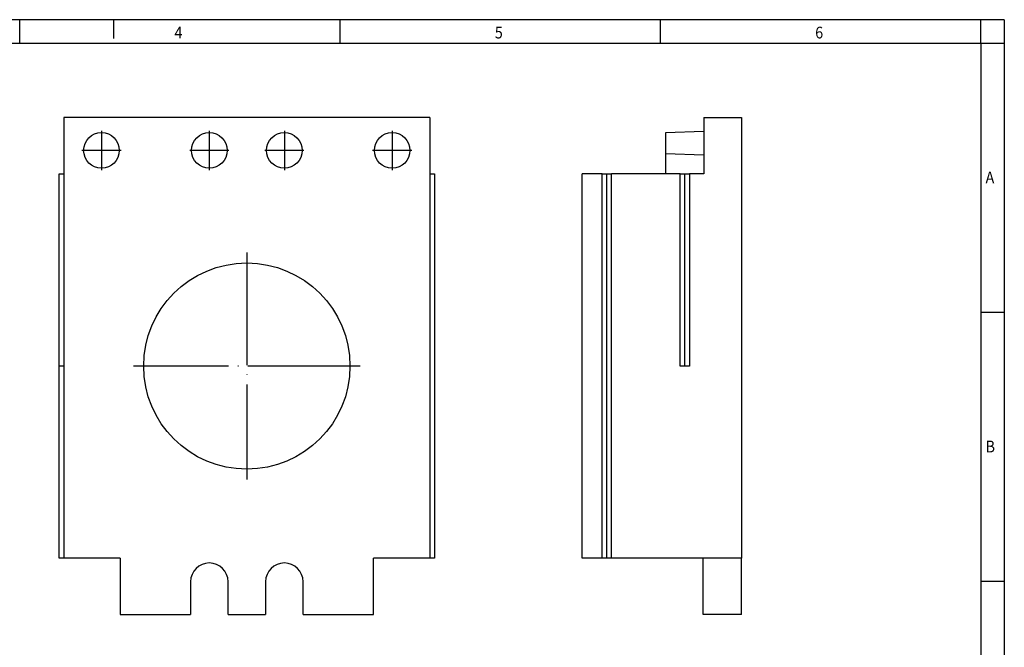
# Model space of a CAD drawing. Units: millimetres. Extents: x -287 to 133, y -49 to 248.
# Drawn here: x -77 to 133, y 114 to 248 of the extents above; entities that cross this region are included whole.
import ezdxf

# ---------------------------------------------------------------- set-up
doc = ezdxf.new("R2010")
doc.units = ezdxf.units.MM
doc.linetypes.add('DOT_CENTER', pattern=[14, 12, -1, 0, -1])
doc.layers.add('1', color=7, linetype='Continuous')
doc.styles.add('CONVERTER_11', font='txt.shx', dxfattribs={"width": 0.9})

# ---------------------------------------------------------------- blocks, each defined once
blk = doc.blocks.new('CES_LRG_BK_22-select__3', base_point=(21.25000047684321, 60.49999949708663))
at = {"color": 7, "linetype": 'Continuous'}
for p, q in [((34.25000047684166, 113.4999994970867), (34.25000047684203, 112.0034915740359)), ((34.25000047684166, 113.4999994970867), (38.25000047684182, 113.4999994970877)), ((38.25000047684182, 113.4999994970877), (38.25000047685307, 66.49999949708767)), ((34.25000047684203, 112.0034915740359), (30.15000047684207, 111.8603164191187)), ((30.15000047684207, 111.8603164191187), (30.15000047684259, 109.6396825750527)), ((34.25000047684203, 112.0034915740359), (34.25000047684263, 109.4965074201375)), ((34.25000047684263, 109.4965074201375), (30.15000047684259, 109.6396825750527)), ((30.15000047684259, 109.6396825750527), (30.1500004768431, 107.4999994970858)), ((34.25000047684263, 109.4965074201375), (34.25000047684311, 107.4999994970868)), ((21.25000047685303, 66.4999994970836), (21.25000047684321, 107.4999994970837)), ((23.40000047684316, 107.4999994970842), (21.25000047684321, 107.4999994970837)), ((23.40000047685297, 66.49999949708412), (23.40000047684316, 107.4999994970842)), ((23.40000047684316, 107.4999994970842), (23.90000047684323, 107.4999994970843)), ((23.90000047685304, 66.49999949708425), (23.90000047684323, 107.4999994970843)), ((23.90000047684323, 107.4999994970843), (24.40000047684328, 107.4999994970844)), ((24.40000047685307, 66.49999949708436), (24.40000047684328, 107.4999994970844)), ((30.1500004768431, 107.4999994970858), (24.40000047684328, 107.4999994970844)), ((31.70000047684317, 107.4999994970861), (30.1500004768431, 107.4999994970858)), ((31.70000047684803, 87.00004949708607), (31.70000047684317, 107.4999994970861)), ((31.70000047684317, 107.4999994970861), (32.20000047684312, 107.4999994970863)), ((32.2000004768482, 87.0000494970862), (32.20000047684312, 107.4999994970863)), ((32.20000047684312, 107.4999994970863), (32.70000047684306, 107.4999994970864)), ((32.70000047684306, 107.4999994970864), (32.70000047684823, 87.00004949708631)), ((34.25000047684311, 107.4999994970868), (32.70000047684306, 107.4999994970864)), ((32.2000004768482, 87.0000494970862), (31.70000047684803, 87.00004949708607)), ((32.70000047684823, 87.00004949708631), (32.2000004768482, 87.0000494970862)), ((23.40000047685297, 66.49999949708412), (21.25000047685303, 66.4999994970836)), ((23.90000047685304, 66.49999949708425), (23.40000047685297, 66.49999949708412)), ((24.40000047685307, 66.49999949708436), (23.90000047685304, 66.49999949708425)), ((34.15000047685308, 66.49999949708669), (24.40000047685307, 66.49999949708436)), ((34.15000047685452, 60.49999949708663), (34.15000047685308, 66.49999949708669)), ((38.25000047685307, 66.49999949708767), (34.15000047685308, 66.49999949708669)), ((38.25000047685451, 60.49999949708763), (38.25000047685307, 66.49999949708767)), ((38.25000047685451, 60.49999949708763), (34.15000047685452, 60.49999949708663))]:
    blk.add_line(p, q, dxfattribs=at)
blk = doc.blocks.new('Rckans1', base_point=(29.7500004768434, 87.0000000000099))
blk.add_blockref('CES_LRG_BK_22-select__3', (21.25000047684321, 60.49999949708663))
blk = doc.blocks.new('CES_LRG_BK_22-select__4', base_point=(-34.50000014154954, 60.49999949710355))
at = {"color": 7, "linetype": 'Continuous'}
for p, q in [((4.99999985845045, 113.4999994971036), (-34.00000014154948, 113.4999994971036)), ((-34.00000014154948, 113.4999994971036), (-34.00000014154951, 107.4999994971023)), ((4.99999985845045, 113.4999994971036), (4.99999985845041, 107.4999994971023)), ((-34.50000014154946, 107.4999994971022), (-34.00000014154951, 107.4999994971023)), ((-34.50000014154954, 87.00004949710211), (-34.50000014154946, 107.4999994971022)), ((-34.00000014154951, 107.4999994971023), (-34.00000014154951, 87.00004949710222)), ((4.99999985845041, 107.4999994971023), (5.4999998584504, 107.4999994971022)), ((4.99999985845041, 107.4999994971023), (4.99999985845042, 66.49999949710359)), ((5.4999998584504, 107.4999994971022), (5.4999998584504, 66.49999949710214)), ((-34.00000014154951, 87.00004949710222), (-34.50000014154954, 87.00004949710211)), ((-34.50000014154954, 66.49999949710016), (-34.50000014154954, 87.00004949710211)), ((-34.00000014154951, 87.00004949710222), (-34.00000014154951, 66.49999949710359)), ((-34.00000014154951, 66.49999949710359), (-34.50000014154954, 66.49999949710016)), ((-28.00000014154944, 66.49999949710359), (-34.00000014154951, 66.49999949710359)), ((-28.00000014154944, 66.49999949710359), (-28.00000014154944, 60.49999949710355)), ((-1.00000014154946, 60.49999949710355), (-1.00000014154946, 66.49999949710359)), ((4.99999985845042, 66.49999949710359), (-1.00000014154946, 66.49999949710359)), ((5.4999998584504, 66.49999949710214), (4.99999985845042, 66.49999949710359)), ((-20.50000014154943, 63.99999949710359), (-20.50000014154942, 60.49999949710355)), ((-16.50000014154942, 60.49999949710355), (-16.50000014154943, 63.99999949710359)), ((-12.50000014154949, 63.99999949710353), (-12.50000014154948, 60.49999949710355)), ((-8.50000014154948, 60.49999949710355), (-8.50000014154949, 63.99999949710353)), ((-28.00000014154944, 60.49999949710355), (-20.50000014154942, 60.49999949710355)), ((-16.50000014154942, 60.49999949710355), (-12.50000014154948, 60.49999949710355)), ((-8.50000014154948, 60.49999949710355), (-1.00000014154946, 60.49999949710355))]:
    blk.add_line(p, q, dxfattribs=at)
for centre, radius in [((-30.00000014154949, 109.9999994971032), 1.899999999999981), ((-18.50000014154948, 109.999999497104), 1.899999999999999), ((-10.50000014154949, 109.9999994971032), 1.9), ((0.99999985845053, 109.999999497104), 1.9), ((-14.50000014154946, 86.99999949710357), 10.99999999999999)]:
    blk.add_circle(centre, radius, dxfattribs=at)
for centre, radius in [((-18.50000014154943, 63.99999949710359), 2), ((-10.50000014154949, 63.99999949710353), 2.000000000000005)]:
    blk.add_arc(centre, radius, 0, 180, dxfattribs=at)
at = {"layer": '1', "color": 2, "linetype": 'DOT_CENTER'}
for p, q in [((-30.00000014154949, 112.0899994971032), (-30.00000014154949, 107.9099994971032)), ((-18.50000014154948, 112.089999497104), (-18.50000014154948, 107.909999497104)), ((-10.50000014154949, 112.0899994971032), (-10.50000014154949, 107.9099994971032)), ((0.99999985845053, 112.089999497104), (0.99999985845053, 107.909999497104)), ((-27.9100001415495, 109.9999994971032), (-32.09000014154947, 109.9999994971032)), ((-16.41000014154948, 109.999999497104), (-20.59000014154948, 109.999999497104)), ((-8.41000014154949, 109.9999994971032), (-12.59000014154949, 109.9999994971032)), ((3.08999985845053, 109.999999497104), (-1.09000014154947, 109.999999497104)), ((-14.50000014154946, 99.09999949710357), (-14.50000014154946, 74.89999949710358)), ((-2.40000014154946, 86.99999949710357), (-26.60000014154945, 86.99999949710357))]:
    blk.add_line(p, q, dxfattribs=at)
blk = doc.blocks.new('SA_Links1', base_point=(-14.5, 87.00000000002582))
blk.add_blockref('CES_LRG_BK_22-select__4', (-34.50000014154954, 60.49999949710355))
blk = doc.blocks.new('_rahmen', base_point=(127.5556073569778, -49.11746376727098))
at = {"layer": '1', "color": 2, "linetype": 'Continuous'}
for p, q in [((-77.44439264302218, 247.882536232729), (-145.7777259763553, 247.882536232729)), ((-57.444392643025, 247.882536232729), (-77.44439264302218, 247.882536232729)), ((-77.44439264302218, 242.882536232729), (-77.44439264302218, 247.882536232729)), ((-57.444392643025, 247.882536232729), (-57.444392643025, 243.8825362327293)), ((-9.11105930968878, 247.882536232729), (-57.444392643025, 247.882536232729)), ((-9.11105930968878, 242.882536232729), (-9.11105930968878, 247.882536232729)), ((59.2222740236444, 247.882536232729), (-9.11105930968878, 247.882536232729)), ((59.2222740236444, 242.882536232729), (59.2222740236444, 247.882536232729)), ((127.5556073569753, 247.882536232729), (59.2222740236444, 247.882536232729)), ((127.5556073569753, 242.882536232729), (127.5556073569753, 247.882536232729)), ((132.5556073569753, 247.882536232729), (127.5556073569753, 247.882536232729)), ((132.5556073569753, 247.882536232729), (132.5556073569753, 242.882536232729)), ((127.5556073569753, 242.882536232729), (132.5556073569753, 242.882536232729)), ((132.5556073569753, 242.882536232729), (132.5556073569753, 185.4825362327289)), ((127.5556073569758, 185.4825362327289), (132.5556073569753, 185.4825362327289)), ((132.5556073569753, 185.4825362327289), (132.5556073569753, 128.082536232729)), ((127.5556073569778, 128.082536232729), (132.5556073569753, 128.082536232729)), ((132.5556073569753, 128.082536232729), (132.5556073569753, 70.68253623272923))]:
    blk.add_line(p, q, dxfattribs=at)
at = {"layer": '1', "color": 6, "linetype": 'Continuous'}
for p, q in [((-145.7777259763553, 242.882536232729), (-77.44439264302218, 242.882536232729)), ((-77.44439264302218, 242.882536232729), (-9.11105930968878, 242.882536232729)), ((-9.11105930968878, 242.882536232729), (59.2222740236444, 242.882536232729)), ((59.2222740236444, 242.882536232729), (127.5556073569753, 242.882536232729)), ((127.5556073569753, 242.882536232729), (127.5556073569758, 185.4825362327289)), ((127.5556073569758, 185.4825362327289), (127.5556073569778, 128.082536232729)), ((127.5556073569778, 128.082536232729), (127.5556073569778, 70.68253623272923))]:
    blk.add_line(p, q, dxfattribs=at)
at = {"layer": '1', "color": 7, "style": 'CONVERTER_11', "width": 0.9}
for s, p in [('4', (-44.44439264302218, 243.8825362327293)), ('5', (23.88894069031122, 243.8825362327293)), ('6', (92.22227402364445, 243.8825362327293)), ('A', (128.5556073569778, 212.9825362327289)), ('B', (128.5556073569778, 155.582536232729))]:
    blk.add_text(s, height=2.5, dxfattribs=at).set_placement(p)
blk = doc.blocks.new('A3I_CS', base_point=(127.5556073569778, -49.11746376727098))
at = {"layer": '1'}
blk.add_blockref('_rahmen', (127.5556073569778, -49.11746376727098), dxfattribs=at)
blk = doc.blocks.new('1')
blk.add_blockref('A3I_CS', (127.5556073569778, -49.11746376727098))
at = {"xscale": 2, "yscale": 2, "zscale": 2}
for name, p in [('SA_Links1', (-29, 174.0000000000516)), ('Rckans1', (59.5000009536868, 174.0000000000198))]:
    blk.add_blockref(name, p, dxfattribs=at)

msp = doc.modelspace()

# ---------------------------------------------------------------- block references
at = {"layer": '1'}
msp.add_blockref('1', (0, 0), dxfattribs=at)

doc.saveas('drawing.dxf')
